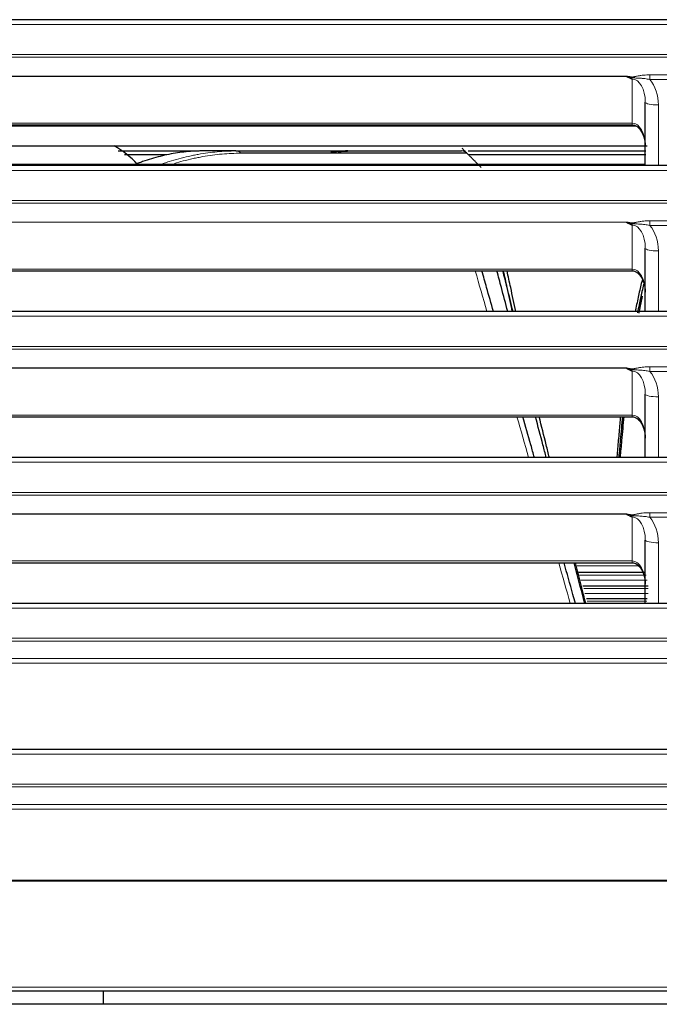
# Model space of a CAD drawing. Units: millimetres. Extents: x 0 to 4075, y 0 to 2906.
# Drawn here: x 1205 to 1253, y 675 to 751 of the extents above; entities that cross this region are included whole.
import ezdxf

# ---------------------------------------------------------------- set-up
doc = ezdxf.new("R2010")
doc.units = ezdxf.units.MM
doc.layers.add('1', color=7, linetype='Continuous', true_color=0xffffff)

msp = doc.modelspace()

# ---------------------------------------------------------------- linework, layer by layer
at = {"layer": '1', "color": 3, "linetype": 'Continuous', "lineweight": 25}
for p, q in [((1463.783, 750.585), (842.78, 750.585)), ((1252.378, 739.435), (1252.378, 744.279)), ((1156.778, 742.547), (1251.378, 742.547)), ((1156.522, 742.474), (1251.635, 742.474)), ((1155.804, 740.956), (1252.51, 740.956)), ((1221.07, 740.556), (1218.572, 740.556)), ((1155.79, 739.556), (1252.392, 739.556)), ((1461.413, 739.434), (845.15, 739.434)), ((1252.378, 728.284), (1252.378, 733.128)), ((1156.778, 731.396), (1251.378, 731.396)), ((1459.043, 728.284), (847.52, 728.284)), ((1252.378, 717.133), (1252.378, 721.977)), ((1156.778, 720.246), (1251.378, 720.246)), ((1456.672, 717.133), (849.891, 717.133)), ((1252.378, 705.982), (1252.378, 710.826)), ((1156.778, 709.095), (1251.378, 709.095)), ((1454.302, 705.982), (852.261, 705.982)), ((1451.932, 694.831), (854.631, 694.831)), ((1449.87, 676.356), (856.693, 676.356)), ((1210.976, 675.356), (1210.976, 676.356)), ((1210.976, 675.356), (1192.976, 675.356)), ((1291.976, 675.356), (1210.976, 675.356))]:
    msp.add_line(p, q, dxfattribs=at)
at = {"layer": '1', "color": 3, "linetype": 'Continuous', "lineweight": 13}
for p, q in [((1463.783, 750.223), (842.78, 750.223)), ((843.268, 747.926), (1463.295, 747.926)), ((1463.295, 747.714), (843.268, 747.714)), ((1157.19, 746.279), (1250.965, 746.279)), ((1252.723, 746.019), (1252.723, 746.372)), ((1252.723, 746.372), (1254.532, 746.372)), ((1250.952, 746.255), (1157.203, 746.255)), ((1251.378, 742.681), (1251.378, 746.045)), ((1254.532, 746.019), (1252.723, 746.019)), ((1253.378, 744.071), (1253.378, 739.435)), ((1156.778, 742.681), (1251.378, 742.681)), ((1251.378, 742.547), (1251.378, 742.681)), ((1156.733, 742.456), (1251.609, 742.456)), ((1238.747, 740.381), (1238.747, 740.381)), ((1461.413, 739.072), (845.15, 739.072)), ((845.638, 736.775), (1460.924, 736.775)), ((1460.924, 736.563), (845.638, 736.563)), ((1157.19, 735.128), (1250.965, 735.128)), ((1250.952, 735.104), (1157.203, 735.104)), ((1252.723, 735.221), (1252.723, 734.868)), ((1252.723, 735.221), (1254.532, 735.221)), ((1251.378, 731.53), (1251.378, 734.895)), ((1254.532, 734.868), (1252.723, 734.868)), ((1253.378, 732.92), (1253.378, 728.284)), ((1156.778, 731.53), (1251.378, 731.53)), ((1251.378, 731.396), (1251.378, 731.53)), ((1459.043, 727.921), (847.52, 727.921)), ((848.009, 725.624), (1458.554, 725.624)), ((1458.554, 725.412), (848.009, 725.412)), ((1157.19, 723.977), (1250.965, 723.977)), ((1250.952, 723.953), (1157.203, 723.953)), ((1251.378, 720.38), (1251.378, 723.744)), ((1252.723, 723.717), (1252.723, 724.07)), ((1252.723, 724.07), (1254.532, 724.07)), ((1254.532, 723.717), (1252.723, 723.717)), ((1253.378, 721.769), (1253.378, 717.133)), ((1156.778, 720.38), (1251.378, 720.38)), ((1251.378, 720.246), (1251.378, 720.38)), ((1456.672, 716.77), (849.891, 716.77)), ((850.379, 714.473), (1456.184, 714.473)), ((1456.184, 714.261), (850.379, 714.261)), ((1157.19, 712.826), (1250.965, 712.826)), ((1250.952, 712.802), (1157.203, 712.802)), ((1251.378, 709.229), (1251.378, 712.593)), ((1252.723, 712.919), (1252.723, 712.566)), ((1252.723, 712.919), (1254.532, 712.919)), ((1254.532, 712.566), (1252.723, 712.566)), ((1253.378, 710.618), (1253.378, 705.982)), ((1156.778, 709.229), (1251.378, 709.229)), ((1251.378, 709.095), (1251.378, 709.229)), ((1454.302, 705.619), (852.261, 705.619)), ((852.749, 703.322), (1453.814, 703.322)), ((1453.814, 703.111), (852.749, 703.111)), ((853.034, 701.768), (1453.409, 701.768)), ((1453.409, 701.415), (853.154, 701.415)), ((1451.932, 694.469), (854.631, 694.469)), ((855.119, 692.171), (1451.444, 692.171)), ((1451.444, 691.96), (855.119, 691.96)), ((855.405, 690.617), (1451.038, 690.617)), ((1451.038, 690.264), (855.525, 690.264)), ((856.693, 684.83), (1449.87, 684.83)), ((1449.87, 684.768), (856.693, 684.768)), ((856.693, 676.656), (1449.87, 676.656))]:
    msp.add_line(p, q, dxfattribs=at)
at = {"layer": '1', "color": 3, "linetype": 'Continuous', "lineweight": 25}
msp.add_arc((1207.429, 733.656), 8.5, 43.95726, 59.18508, dxfattribs=at)
at = {"layer": '1', "color": 3, "linetype": 'Continuous', "lineweight": 13}
for centre, major_axis, ratio, start_param, end_param in [((1251.378, 744.279), (0, 1.766), 0.566114, 4.712389, 6.283185), ((1251.378, 744.071), (0, 2.632), 0.759747, 4.712389, 5.545314), ((1253.378, 744.279), (-1, 0), 0.207912, 0, 1.570796), ((1251.378, 740.915), (0, 1.766), 0.566114, 4.712389, 6.283185), ((1221.07, 739.956), (0, 0.6), 0.910873, 5.497461, 6.283185), ((1251.378, 733.128), (0, 1.766), 0.566114, 4.712389, 6.283185), ((1251.378, 732.92), (0, 2.632), 0.759747, 4.712389, 5.545314), ((1253.378, 733.128), (-1, 0), 0.207912, 0, 1.570796), ((1251.378, 729.764), (0, 1.766), 0.566114, 4.712389, 6.283185), ((1251.378, 721.977), (0, 1.766), 0.566114, 4.712389, 6.283185), ((1251.378, 721.769), (0, 2.632), 0.759747, 4.712389, 5.545314), ((1253.378, 721.977), (-1, 0), 0.207912, 0, 1.570796), ((1251.378, 718.613), (0, 1.766), 0.566114, 4.712389, 6.283185), ((1251.378, 710.826), (0, 1.766), 0.566114, 4.712389, 6.283185), ((1251.378, 710.618), (0, 2.632), 0.759747, 4.712389, 5.545314), ((1253.378, 710.826), (-1, 0), 0.207912, 0, 1.570796), ((1251.378, 707.462), (0, 1.766), 0.566114, 4.712389, 6.283185)]:
    msp.add_ellipse(centre, major_axis=major_axis, ratio=ratio, start_param=start_param, end_param=end_param, dxfattribs=at)
at = {"layer": '1', "color": 3, "linetype": 'Continuous', "lineweight": 25}
msp.add_ellipse((1238.319, 739.956), major_axis=(0, 0.6), ratio=0.999989, start_param=5.555129, end_param=6.221548, dxfattribs=at)
for points, degree in [([(1250.952, 746.255), (1250.957, 746.264), (1250.961, 746.272), (1250.965, 746.279)], 3), ([(1215.779, 740.256), (1214.704, 740.256), (1213.632, 740.256), (1212.562, 740.256)], 3), ([(1238.356, 740.556), (1238.346, 740.556)], 1), ([(1239.833, 739.295), (1239.09, 740.037), (1238.375, 740.753)], 2), ([(1250.965, 735.128), (1250.961, 735.121), (1250.957, 735.113), (1250.952, 735.104)], 3), ([(1251.66, 728.551), (1251.644, 728.462), (1251.628, 728.373), (1251.612, 728.284)], 3), ([(1250.952, 723.953), (1250.957, 723.962), (1250.961, 723.97), (1250.965, 723.977)], 3), ([(1250.965, 712.826), (1250.961, 712.819), (1250.957, 712.811), (1250.952, 712.802)], 3)]:
    msp.add_open_spline(points, degree=degree, dxfattribs=at)
at = {"layer": '1', "color": 3, "linetype": 'Continuous', "lineweight": 13}
for points, knots in [([(1250.965, 746.279), (1251, 746.272), (1251.034, 746.264), (1251.103, 746.249), (1251.137, 746.241), (1251.188, 746.23), (1251.206, 746.226), (1251.241, 746.219), (1251.259, 746.216), (1251.295, 746.21), (1251.314, 746.208), (1251.353, 746.205), (1251.372, 746.204), (1251.402, 746.205), (1251.412, 746.206), (1251.431, 746.207), (1251.44, 746.208), (1251.469, 746.211), (1251.487, 746.214), (1251.523, 746.221), (1251.541, 746.224), (1251.576, 746.232), (1251.593, 746.235), (1251.645, 746.247), (1251.68, 746.255), (1251.749, 746.27), (1251.784, 746.277), (1251.855, 746.292), (1251.89, 746.298), (1251.963, 746.311), (1251.999, 746.317), (1252.11, 746.333), (1252.185, 746.342), (1252.335, 746.357), (1252.412, 746.362), (1252.566, 746.37), (1252.644, 746.372), (1252.723, 746.372)], [0, 0, 0, 0, 0.0625, 0.0625, 0.125, 0.125, 0.15625, 0.15625, 0.1875, 0.1875, 0.21875, 0.21875, 0.25, 0.25, 0.265625, 0.265625, 0.28125, 0.28125, 0.3125, 0.3125, 0.34375, 0.34375, 0.375, 0.375, 0.4375, 0.4375, 0.5, 0.5, 0.5625, 0.5625, 0.625, 0.625, 0.75, 0.75, 0.875, 0.875, 1, 1, 1, 1]), ([(1252.723, 746.019), (1252.593, 746.045), (1252.464, 746.065), (1252.27, 746.089), (1252.206, 746.096), (1252.109, 746.105), (1252.077, 746.107), (1252.013, 746.112), (1251.981, 746.114), (1251.885, 746.12), (1251.821, 746.123), (1251.693, 746.129), (1251.629, 746.131), (1251.531, 746.134), (1251.498, 746.135), (1251.433, 746.136), (1251.399, 746.136), (1251.333, 746.136), (1251.3, 746.135), (1251.235, 746.134), (1251.202, 746.133), (1251.169, 746.132)], [0, 0, 0, 0, 0.25, 0.25, 0.375, 0.375, 0.4375, 0.4375, 0.5, 0.5, 0.625, 0.625, 0.75, 0.75, 0.8125, 0.8125, 0.875, 0.875, 0.9375, 0.9375, 1, 1, 1, 1]), ([(1215.247, 739.487), (1215.262, 739.493), (1215.277, 739.499), (1215.306, 739.51), (1215.351, 739.528), (1215.456, 739.567), (1215.546, 739.6), (1215.728, 739.664), (1215.851, 739.705), (1216.223, 739.823), (1216.475, 739.896), (1216.975, 740.029), (1217.223, 740.09), (1217.593, 740.173), (1217.716, 740.199), (1217.961, 740.249), (1218.329, 740.319), (1218.693, 740.377), (1219.177, 740.442), (1219.417, 740.47), (1219.895, 740.513), (1220.25, 740.538), (1220.662, 740.552), (1220.866, 740.555), (1220.954, 740.556), (1221.012, 740.556), (1221.041, 740.556), (1221.07, 740.556)], [0, 0, 0, 0, 0.007812, 0.007812, 0.015625, 0.03125, 0.0625, 0.0625, 0.125, 0.125, 0.25, 0.25, 0.375, 0.375, 0.4375, 0.4375, 0.5, 0.625, 0.625, 0.75, 0.75, 0.875, 0.9375, 0.96875, 0.984375, 0.984375, 1, 1, 1, 1]), ([(1221.457, 740.381), (1220.984, 740.38), (1220.506, 740.359), (1219.78, 740.294), (1219.536, 740.267), (1219.046, 740.202), (1218.677, 740.145), (1218.304, 740.075), (1218.055, 740.026), (1217.931, 740), (1217.556, 739.918), (1217.305, 739.857), (1216.828, 739.733), (1216.602, 739.67), (1216.379, 739.602)], [0, 0, 0, 0, 0.290508, 0.290508, 0.435761, 0.435761, 0.581015, 0.653642, 0.653642, 0.726269, 0.726269, 0.871523, 0.871523, 1, 1, 1, 1]), ([(1250.965, 735.128), (1251, 735.121), (1251.034, 735.113), (1251.103, 735.098), (1251.137, 735.09), (1251.188, 735.079), (1251.206, 735.075), (1251.241, 735.068), (1251.259, 735.065), (1251.295, 735.059), (1251.314, 735.057), (1251.353, 735.054), (1251.372, 735.053), (1251.402, 735.054), (1251.412, 735.055), (1251.431, 735.056), (1251.44, 735.057), (1251.469, 735.061), (1251.487, 735.063), (1251.523, 735.07), (1251.541, 735.073), (1251.576, 735.081), (1251.593, 735.085), (1251.645, 735.096), (1251.68, 735.104), (1251.749, 735.119), (1251.784, 735.127), (1251.855, 735.141), (1251.89, 735.147), (1251.963, 735.16), (1251.999, 735.166), (1252.11, 735.182), (1252.185, 735.191), (1252.335, 735.206), (1252.412, 735.212), (1252.566, 735.219), (1252.644, 735.221), (1252.723, 735.221)], [0, 0, 0, 0, 0.0625, 0.0625, 0.125, 0.125, 0.15625, 0.15625, 0.1875, 0.1875, 0.21875, 0.21875, 0.25, 0.25, 0.265625, 0.265625, 0.28125, 0.28125, 0.3125, 0.3125, 0.34375, 0.34375, 0.375, 0.375, 0.4375, 0.4375, 0.5, 0.5, 0.5625, 0.5625, 0.625, 0.625, 0.75, 0.75, 0.875, 0.875, 1, 1, 1, 1]), ([(1252.723, 734.868), (1252.593, 734.894), (1252.464, 734.914), (1252.27, 734.938), (1252.206, 734.945), (1252.109, 734.954), (1252.077, 734.956), (1252.013, 734.961), (1251.981, 734.963), (1251.885, 734.969), (1251.821, 734.973), (1251.693, 734.978), (1251.629, 734.98), (1251.531, 734.983), (1251.498, 734.984), (1251.433, 734.985), (1251.399, 734.985), (1251.333, 734.985), (1251.3, 734.984), (1251.235, 734.983), (1251.202, 734.982), (1251.169, 734.981)], [0, 0, 0, 0, 0.25, 0.25, 0.375, 0.375, 0.4375, 0.4375, 0.5, 0.5, 0.625, 0.625, 0.75, 0.75, 0.8125, 0.8125, 0.875, 0.875, 0.9375, 0.9375, 1, 1, 1, 1]), ([(1250.965, 723.977), (1251, 723.97), (1251.034, 723.962), (1251.103, 723.947), (1251.137, 723.939), (1251.188, 723.928), (1251.206, 723.924), (1251.241, 723.917), (1251.259, 723.914), (1251.295, 723.908), (1251.314, 723.906), (1251.353, 723.903), (1251.372, 723.903), (1251.402, 723.903), (1251.412, 723.904), (1251.431, 723.905), (1251.44, 723.906), (1251.469, 723.91), (1251.487, 723.913), (1251.523, 723.919), (1251.541, 723.923), (1251.576, 723.93), (1251.593, 723.934), (1251.645, 723.945), (1251.68, 723.953), (1251.749, 723.968), (1251.784, 723.976), (1251.855, 723.99), (1251.89, 723.996), (1251.963, 724.009), (1251.999, 724.015), (1252.11, 724.031), (1252.185, 724.041), (1252.335, 724.055), (1252.412, 724.061), (1252.566, 724.068), (1252.644, 724.07), (1252.723, 724.07)], [0, 0, 0, 0, 0.0625, 0.0625, 0.125, 0.125, 0.15625, 0.15625, 0.1875, 0.1875, 0.21875, 0.21875, 0.25, 0.25, 0.265625, 0.265625, 0.28125, 0.28125, 0.3125, 0.3125, 0.34375, 0.34375, 0.375, 0.375, 0.4375, 0.4375, 0.5, 0.5, 0.5625, 0.5625, 0.625, 0.625, 0.75, 0.75, 0.875, 0.875, 1, 1, 1, 1]), ([(1252.723, 723.717), (1252.593, 723.743), (1252.464, 723.763), (1252.27, 723.787), (1252.206, 723.794), (1252.109, 723.803), (1252.077, 723.805), (1252.013, 723.81), (1251.981, 723.812), (1251.885, 723.818), (1251.821, 723.822), (1251.693, 723.827), (1251.629, 723.829), (1251.531, 723.832), (1251.498, 723.833), (1251.433, 723.834), (1251.399, 723.834), (1251.333, 723.834), (1251.3, 723.834), (1251.235, 723.832), (1251.202, 723.832), (1251.169, 723.831)], [0, 0, 0, 0, 0.25, 0.25, 0.375, 0.375, 0.4375, 0.4375, 0.5, 0.5, 0.625, 0.625, 0.75, 0.75, 0.8125, 0.8125, 0.875, 0.875, 0.9375, 0.9375, 1, 1, 1, 1]), ([(1250.965, 712.826), (1251, 712.819), (1251.034, 712.811), (1251.103, 712.796), (1251.137, 712.788), (1251.188, 712.777), (1251.206, 712.773), (1251.241, 712.766), (1251.259, 712.763), (1251.295, 712.758), (1251.314, 712.755), (1251.353, 712.752), (1251.372, 712.752), (1251.402, 712.752), (1251.412, 712.753), (1251.431, 712.754), (1251.44, 712.755), (1251.469, 712.759), (1251.487, 712.762), (1251.523, 712.768), (1251.541, 712.772), (1251.576, 712.779), (1251.593, 712.783), (1251.645, 712.794), (1251.68, 712.802), (1251.749, 712.817), (1251.784, 712.825), (1251.855, 712.839), (1251.89, 712.846), (1251.963, 712.858), (1251.999, 712.864), (1252.11, 712.881), (1252.185, 712.89), (1252.335, 712.904), (1252.412, 712.91), (1252.566, 712.917), (1252.644, 712.919), (1252.723, 712.919)], [0, 0, 0, 0, 0.0625, 0.0625, 0.125, 0.125, 0.15625, 0.15625, 0.1875, 0.1875, 0.21875, 0.21875, 0.25, 0.25, 0.265625, 0.265625, 0.28125, 0.28125, 0.3125, 0.3125, 0.34375, 0.34375, 0.375, 0.375, 0.4375, 0.4375, 0.5, 0.5, 0.5625, 0.5625, 0.625, 0.625, 0.75, 0.75, 0.875, 0.875, 1, 1, 1, 1]), ([(1252.723, 712.566), (1252.593, 712.592), (1252.464, 712.613), (1252.27, 712.636), (1252.206, 712.643), (1252.109, 712.652), (1252.077, 712.655), (1252.013, 712.659), (1251.981, 712.662), (1251.885, 712.668), (1251.821, 712.671), (1251.693, 712.676), (1251.629, 712.679), (1251.531, 712.681), (1251.498, 712.682), (1251.433, 712.683), (1251.399, 712.683), (1251.333, 712.683), (1251.3, 712.683), (1251.235, 712.681), (1251.202, 712.681), (1251.169, 712.68)], [0, 0, 0, 0, 0.25, 0.25, 0.375, 0.375, 0.4375, 0.4375, 0.5, 0.5, 0.625, 0.625, 0.75, 0.75, 0.8125, 0.8125, 0.875, 0.875, 0.9375, 0.9375, 1, 1, 1, 1])]:
    msp.add_open_spline(points, degree=3, knots=knots, dxfattribs=at)
at = {"layer": '1', "color": 3, "linetype": 'Continuous', "lineweight": 25}
for points, knots in [([(1251.169, 746.132), (1251.146, 746.14), (1251.125, 746.149), (1251.082, 746.167), (1251.062, 746.177), (1251.033, 746.192), (1251.023, 746.197), (1251.004, 746.207), (1250.995, 746.212), (1250.982, 746.221), (1250.978, 746.223), (1250.97, 746.229), (1250.966, 746.232), (1250.959, 746.238), (1250.956, 746.241), (1250.953, 746.246), (1250.952, 746.248), (1250.951, 746.251), (1250.952, 746.253), (1250.952, 746.255)], [0, 0, 0, 0, 0.25, 0.25, 0.5, 0.5, 0.625, 0.625, 0.75, 0.75, 0.8125, 0.8125, 0.875, 0.875, 0.9375, 0.9375, 0.96875, 0.96875, 1, 1, 1, 1]), ([(1251.169, 746.132), (1251.206, 746.12), (1251.242, 746.106), (1251.295, 746.084), (1251.312, 746.077), (1251.337, 746.065), (1251.345, 746.061), (1251.362, 746.053), (1251.37, 746.049), (1251.378, 746.045)], [0, 0, 0, 0, 0.5, 0.5, 0.75, 0.75, 0.875, 0.875, 1, 1, 1, 1]), ([(1251.378, 742.547), (1251.436, 742.545), (1251.568, 742.525), (1251.798, 742.399), (1252.073, 742.108), (1252.314, 741.589), (1252.381, 741.164), (1252.378, 740.915)], [0, 0, 0, 0, 0.079017, 0.187477, 0.366849, 0.651287, 1, 1, 1, 1]), ([(1212.08, 740.556), (1213.818, 740.556), (1215.564, 740.556), (1217.499, 740.556), (1217.68, 740.556), (1217.861, 740.556)], [0, 0, 0, 0, 0.90625, 0.90625, 1, 1, 1, 1]), ([(1218.572, 740.556), (1218.545, 740.556), (1218.518, 740.556), (1218.465, 740.556), (1218.385, 740.555), (1218.197, 740.552), (1217.821, 740.538), (1217.279, 740.497), (1216.843, 740.443), (1216.404, 740.377), (1216.184, 740.339), (1215.521, 740.206), (1215.076, 740.095), (1214.404, 739.893), (1214.18, 739.82), (1213.843, 739.702), (1213.674, 739.641), (1213.477, 739.565), (1213.392, 739.532), (1213.335, 739.51), (1213.307, 739.499), (1213.279, 739.487)], [0, 0, 0, 0, 0.015625, 0.015625, 0.03125, 0.0625, 0.125, 0.25, 0.375, 0.375, 0.5, 0.5, 0.75, 0.75, 0.875, 0.875, 0.9375, 0.96875, 0.984375, 0.984375, 1, 1, 1, 1]), ([(1221.07, 740.556), (1221.265, 740.556), (1221.456, 740.556), (1221.829, 740.556), (1222.011, 740.556), (1222.281, 740.556), (1222.371, 740.556), (1222.551, 740.556), (1222.64, 740.556), (1222.908, 740.556), (1223.087, 740.556), (1223.972, 740.556), (1224.663, 740.556), (1225.671, 740.556), (1226.002, 740.556), (1226.654, 740.556), (1226.976, 740.556), (1227.923, 740.556), (1228.533, 740.556), (1230.292, 740.556), (1231.37, 740.556), (1233.295, 740.556), (1234.142, 740.556), (1235.223, 740.556), (1235.552, 740.556), (1235.996, 740.556), (1236.135, 740.556), (1236.398, 740.556), (1236.521, 740.556), (1236.695, 740.556), (1236.75, 740.556), (1236.858, 740.556), (1236.91, 740.556), (1237.06, 740.556), (1237.153, 740.556), (1237.41, 740.556), (1237.553, 740.556), (1237.734, 740.556), (1237.789, 740.556), (1237.89, 740.556), (1237.935, 740.556), (1238.058, 740.556), (1238.123, 740.556), (1238.226, 740.556), (1238.265, 740.556), (1238.302, 740.556), (1238.311, 740.556), (1238.317, 740.556), (1238.318, 740.556), (1238.319, 740.556)], [0, 0, 0, 0, 0.016049, 0.016049, 0.032098, 0.032098, 0.040123, 0.040123, 0.048147, 0.048147, 0.064196, 0.064196, 0.128392, 0.128392, 0.16049, 0.16049, 0.192589, 0.192589, 0.256785, 0.256785, 0.385177, 0.385177, 0.513569, 0.513569, 0.577766, 0.577766, 0.609864, 0.609864, 0.641962, 0.641962, 0.658011, 0.658011, 0.67406, 0.67406, 0.706158, 0.706158, 0.770354, 0.770354, 0.802452, 0.802452, 0.83455, 0.83455, 0.898747, 0.898747, 0.962943, 0.962943, 0.995041, 0.995041, 1, 1, 1, 1]), ([(1238.743, 740.381), (1238.742, 740.381), (1238.742, 740.381), (1238.735, 740.381), (1238.708, 740.381), (1238.65, 740.381), (1238.546, 740.381), (1238.481, 740.381), (1238.358, 740.381), (1238.313, 740.381), (1238.212, 740.381), (1238.157, 740.381), (1237.975, 740.381), (1237.831, 740.381), (1237.574, 740.381), (1237.481, 740.381), (1237.33, 740.381), (1237.278, 740.381), (1237.197, 740.381), (1237.17, 740.381), (1237.114, 740.381), (1236.971, 740.381), (1236.817, 740.381), (1236.553, 740.381), (1236.413, 740.381), (1235.969, 740.381), (1235.639, 740.381), (1234.555, 740.381), (1233.706, 740.381), (1231.778, 740.381), (1230.698, 740.381), (1228.935, 740.381), (1228.324, 740.381), (1227.374, 740.381), (1227.053, 740.381), (1226.399, 740.381), (1226.068, 740.381), (1225.394, 740.381), (1225.053, 740.381), (1224.361, 740.381), (1224.01, 740.381), (1223.477, 740.381), (1223.299, 740.381), (1223.03, 740.381), (1222.94, 740.381), (1222.76, 740.381), (1222.49, 740.381), (1222.217, 740.381), (1221.843, 740.381), (1221.652, 740.381), (1221.457, 740.381)], [0, 0, 0, 0, 0.004911, 0.004911, 0.037011, 0.10121, 0.10121, 0.165409, 0.165409, 0.197509, 0.197509, 0.229609, 0.229609, 0.293808, 0.293808, 0.325908, 0.325908, 0.341957, 0.341957, 0.349982, 0.349982, 0.358007, 0.390107, 0.390107, 0.422207, 0.422207, 0.486406, 0.486406, 0.614804, 0.614804, 0.743203, 0.743203, 0.807402, 0.807402, 0.839502, 0.839502, 0.871601, 0.871601, 0.903701, 0.903701, 0.935801, 0.935801, 0.951851, 0.951851, 0.959875, 0.959875, 0.9679, 0.98395, 0.98395, 1, 1, 1, 1]), ([(1229.647, 740.556), (1229.645, 740.556), (1229.643, 740.556), (1229.64, 740.556), (1229.634, 740.556), (1229.62, 740.556), (1229.593, 740.556), (1229.539, 740.556), (1229.431, 740.553), (1229.216, 740.544), (1229.033, 740.53), (1228.722, 740.498), (1228.534, 740.472), (1228.347, 740.441)], [0, 0, 0, 0, 0.004371, 0.004371, 0.008741, 0.017483, 0.034965, 0.06993, 0.13986, 0.27972, 0.559441, 0.559441, 1, 1, 1, 1]), ([(1228.896, 740.494), (1229.045, 740.513), (1229.195, 740.528), (1229.433, 740.544), (1229.565, 740.551), (1229.72, 740.555), (1229.798, 740.556), (1229.836, 740.556), (1229.856, 740.556), (1229.866, 740.556), (1229.87, 740.556), (1229.873, 740.556), (1229.874, 740.556), (1229.875, 740.556)], [0, 0, 0, 0, 0.461207, 0.461207, 0.730603, 0.865302, 0.932651, 0.966325, 0.983163, 0.991581, 0.995791, 0.995791, 1, 1, 1, 1]), ([(1238.841, 740.556), (1239.607, 740.556), (1240.373, 740.556), (1242.071, 740.556), (1243.004, 740.556), (1244.867, 740.556), (1245.797, 740.556), (1248.582, 740.556), (1250.433, 740.556), (1252.319, 740.556), (1252.362, 740.556), (1252.405, 740.556)], [0, 0, 0, 0, 0.168311, 0.168311, 0.373818, 0.373818, 0.579326, 0.579326, 0.990341, 0.990341, 1, 1, 1, 1]), ([(1252.405, 740.256), (1252.294, 740.256), (1252.184, 740.256), (1251.155, 740.256), (1250.234, 740.256), (1248.39, 740.256), (1247.467, 740.256), (1245.618, 740.256), (1244.693, 740.256), (1242.841, 740.256), (1241.914, 740.256), (1240.288, 740.256), (1239.59, 740.256), (1238.891, 740.256)], [0, 0, 0, 0, 0.024631, 0.024631, 0.229885, 0.229885, 0.43514, 0.43514, 0.640394, 0.640394, 0.845649, 0.845649, 1, 1, 1, 1]), ([(1251.169, 734.981), (1251.146, 734.989), (1251.125, 734.998), (1251.082, 735.016), (1251.062, 735.026), (1251.033, 735.041), (1251.023, 735.046), (1251.004, 735.056), (1250.995, 735.061), (1250.982, 735.07), (1250.978, 735.072), (1250.97, 735.078), (1250.966, 735.081), (1250.959, 735.087), (1250.956, 735.09), (1250.953, 735.095), (1250.952, 735.097), (1250.951, 735.101), (1250.952, 735.102), (1250.952, 735.104)], [0, 0, 0, 0, 0.25, 0.25, 0.5, 0.5, 0.625, 0.625, 0.75, 0.75, 0.8125, 0.8125, 0.875, 0.875, 0.9375, 0.9375, 0.96875, 0.96875, 1, 1, 1, 1]), ([(1251.169, 734.981), (1251.206, 734.969), (1251.242, 734.955), (1251.295, 734.933), (1251.312, 734.926), (1251.337, 734.914), (1251.345, 734.91), (1251.362, 734.902), (1251.37, 734.898), (1251.378, 734.895)], [0, 0, 0, 0, 0.5, 0.5, 0.75, 0.75, 0.875, 0.875, 1, 1, 1, 1]), ([(1240.764, 728.283), (1240.592, 728.895), (1240.3, 729.932), (1240.008, 730.97), (1239.889, 731.396)], [0, 0, 0, 0, 0.589316, 1, 1, 1, 1]), ([(1241.862, 728.283), (1241.7, 728.895), (1241.426, 729.932), (1241.152, 730.97), (1241.04, 731.396)], [0, 0, 0, 0, 0.589356, 1, 1, 1, 1]), ([(1242.269, 728.283), (1242.117, 728.895), (1241.859, 729.932), (1241.601, 730.97), (1241.495, 731.396)], [0, 0, 0, 0, 0.589336, 1, 1, 1, 1]), ([(1242.212, 728.283), (1242.08, 728.895), (1241.857, 729.933), (1241.633, 730.97), (1241.541, 731.397)], [0, 0, 0, 0, 0.589219, 1, 1, 1, 1]), ([(1242.485, 728.283), (1242.352, 728.895), (1242.127, 729.932), (1241.902, 730.97), (1241.809, 731.396)], [0, 0, 0, 0, 0.589405, 1, 1, 1, 1]), ([(1251.378, 731.396), (1251.436, 731.394), (1251.568, 731.374), (1251.798, 731.248), (1252.073, 730.957), (1252.314, 730.438), (1252.381, 730.013), (1252.378, 729.764)], [0, 0, 0, 0, 0.079017, 0.187477, 0.366849, 0.651287, 1, 1, 1, 1]), ([(1252.13, 730.692), (1252.046, 730.346), (1251.966, 729.997), (1251.809, 729.284), (1251.732, 728.918), (1251.66, 728.551)], [0, 0, 0, 0, 0.489796, 0.489796, 1, 1, 1, 1]), ([(1251.801, 728.191), (1251.843, 728.406), (1251.886, 728.622), (1251.965, 729.006), (1252, 729.176), (1252.055, 729.429), (1252.073, 729.514), (1252.111, 729.683), (1252.168, 729.94), (1252.227, 730.195), (1252.267, 730.366)], [0, 0, 0, 0, 0.295338, 0.295338, 0.528438, 0.528438, 0.644988, 0.644988, 0.761538, 1, 1, 1, 1]), ([(1252.139, 729.451), (1252.121, 729.371), (1252.104, 729.292), (1252.052, 729.045), (1252.017, 728.878), (1251.946, 728.532), (1251.91, 728.353), (1251.876, 728.174)], [0, 0, 0, 0, 0.187402, 0.187402, 0.581102, 0.581102, 1, 1, 1, 1]), ([(1251.169, 723.831), (1251.146, 723.839), (1251.125, 723.847), (1251.082, 723.865), (1251.062, 723.875), (1251.033, 723.89), (1251.023, 723.895), (1251.004, 723.905), (1250.995, 723.911), (1250.982, 723.919), (1250.978, 723.922), (1250.97, 723.927), (1250.966, 723.93), (1250.959, 723.936), (1250.956, 723.939), (1250.953, 723.944), (1250.952, 723.946), (1250.951, 723.95), (1250.952, 723.951), (1250.952, 723.953)], [0, 0, 0, 0, 0.25, 0.25, 0.5, 0.5, 0.625, 0.625, 0.75, 0.75, 0.8125, 0.8125, 0.875, 0.875, 0.9375, 0.9375, 0.96875, 0.96875, 1, 1, 1, 1]), ([(1251.169, 723.831), (1251.206, 723.818), (1251.242, 723.804), (1251.295, 723.782), (1251.312, 723.775), (1251.337, 723.763), (1251.345, 723.759), (1251.362, 723.752), (1251.37, 723.748), (1251.378, 723.744)], [0, 0, 0, 0, 0.5, 0.5, 0.75, 0.75, 0.875, 0.875, 1, 1, 1, 1]), ([(1243.9, 717.133), (1243.811, 717.452), (1243.519, 718.49), (1243.227, 719.527), (1243.025, 720.245)], [0, 0, 0, 0, 0.307501, 1, 1, 1, 1]), ([(1244.806, 717.133), (1244.722, 717.452), (1244.448, 718.49), (1244.174, 719.527), (1243.984, 720.245)], [0, 0, 0, 0, 0.307564, 1, 1, 1, 1]), ([(1245.044, 717.133), (1244.965, 717.452), (1244.706, 718.489), (1244.448, 719.527), (1244.269, 720.245)], [0, 0, 0, 0, 0.30761, 1, 1, 1, 1]), ([(1250.478, 720.246), (1250.46, 720.068), (1250.443, 719.891), (1250.386, 719.295), (1250.349, 718.876), (1250.278, 718.038), (1250.244, 717.619), (1250.211, 717.179), (1250.209, 717.158), (1250.207, 717.137)], [0, 0, 0, 0, 0.171708, 0.171708, 0.575728, 0.575728, 0.979748, 0.979748, 1, 1, 1, 1]), ([(1250.375, 717.143), (1250.412, 717.591), (1250.45, 718.038), (1250.543, 719.074), (1250.599, 719.663), (1250.66, 720.25)], [0, 0, 0, 0, 0.431197, 0.431197, 1, 1, 1, 1]), ([(1250.738, 720.26), (1250.675, 719.649), (1250.617, 719.037), (1250.524, 718), (1250.488, 717.574), (1250.453, 717.148)], [0, 0, 0, 0, 0.590194, 0.590194, 1, 1, 1, 1]), ([(1251.378, 720.246), (1251.436, 720.244), (1251.568, 720.224), (1251.798, 720.097), (1252.073, 719.806), (1252.314, 719.288), (1252.381, 718.862), (1252.378, 718.613)], [0, 0, 0, 0, 0.079017, 0.187477, 0.366849, 0.651287, 1, 1, 1, 1]), ([(1251.169, 712.68), (1251.146, 712.688), (1251.125, 712.696), (1251.082, 712.715), (1251.062, 712.724), (1251.033, 712.739), (1251.023, 712.744), (1251.004, 712.754), (1250.995, 712.76), (1250.982, 712.768), (1250.978, 712.771), (1250.97, 712.776), (1250.966, 712.779), (1250.959, 712.785), (1250.956, 712.789), (1250.953, 712.794), (1250.952, 712.795), (1250.951, 712.799), (1250.952, 712.801), (1250.952, 712.802)], [0, 0, 0, 0, 0.25, 0.25, 0.5, 0.5, 0.625, 0.625, 0.75, 0.75, 0.8125, 0.8125, 0.875, 0.875, 0.9375, 0.9375, 0.96875, 0.96875, 1, 1, 1, 1]), ([(1251.169, 712.68), (1251.206, 712.667), (1251.242, 712.653), (1251.295, 712.631), (1251.312, 712.624), (1251.337, 712.612), (1251.345, 712.609), (1251.362, 712.601), (1251.37, 712.597), (1251.378, 712.593)], [0, 0, 0, 0, 0.5, 0.5, 0.75, 0.75, 0.875, 0.875, 1, 1, 1, 1]), ([(1247.038, 705.982), (1246.974, 706.211), (1246.682, 707.249), (1246.39, 708.286), (1246.162, 709.095)], [0, 0, 0, 0, 0.220623, 1, 1, 1, 1]), ([(1247.752, 705.982), (1247.692, 706.211), (1247.417, 707.249), (1247.143, 708.286), (1246.93, 709.095)], [0, 0, 0, 0, 0.220622, 1, 1, 1, 1]), ([(1247.825, 705.982), (1247.768, 706.211), (1247.509, 707.249), (1247.25, 708.286), (1247.049, 709.095)], [0, 0, 0, 0, 0.22055, 1, 1, 1, 1]), ([(1251.378, 709.095), (1251.436, 709.093), (1251.568, 709.073), (1251.798, 708.946), (1252.073, 708.656), (1252.314, 708.137), (1252.381, 707.711), (1252.378, 707.462)], [0, 0, 0, 0, 0.079017, 0.187477, 0.366849, 0.651287, 1, 1, 1, 1])]:
    msp.add_open_spline(points, degree=3, knots=knots, dxfattribs=at)
at = {"layer": '1', "color": 3, "linetype": 'Continuous', "lineweight": 13}
for points in [[(1239.381, 731.396), (1239.678, 730.359), (1239.974, 729.321), (1240.271, 728.284)], [(1242.568, 720.245), (1242.865, 719.208), (1243.161, 718.17), (1243.458, 717.133)], [(1245.755, 709.095), (1246.052, 708.057), (1246.348, 707.02), (1246.645, 705.982)]]:
    msp.add_open_spline(points, degree=3, dxfattribs=at)
for points, weights in [([(1251.884, 708.847), (1250.538, 708.847), (1248.962, 708.847), (1247.164, 708.847)], [0.977797337029, 0.979473465988, 0.982304749491, 0.986291187539]), ([(1252.44, 708.143), (1250.95, 708.143), (1249.251, 708.143), (1247.35, 708.143)], [0.979782382984, 0.981798992749, 0.984870496623, 0.988996894605]), ([(1252.513, 707.761), (1251.025, 707.761), (1249.339, 707.761), (1247.46, 707.761)], [0.979520054712, 0.981467072607, 0.984417089144, 0.988370104323]), ([(1252.59, 707.118), (1251.101, 707.118), (1249.459, 707.118), (1247.671, 707.118)], [0.981906383577, 0.984036757426, 0.986935990826, 0.990604083776]), ([(1252.585, 706.747), (1251.117, 706.747), (1249.509, 706.747), (1247.764, 706.747)], [0.982593541122, 0.984709885079, 0.987541072476, 0.991087103313]), ([(1252.505, 706.164), (1251.082, 706.164), (1249.552, 706.164), (1247.921, 706.164)], [0.984977501365, 0.98712984162, 0.989822201503, 0.993054581014])]:
    msp.add_rational_spline(points, weights, degree=3, dxfattribs=at)
at = {"layer": '1', "color": 3, "linetype": 'Continuous', "lineweight": 25}
for points, weights in [([(1252.329, 708.344), (1250.861, 708.344), (1249.177, 708.344), (1247.284, 708.344)], [0.979334154348, 0.981299477901, 0.984352527697, 0.988493303736]), ([(1252.593, 707.305), (1251.092, 707.305), (1249.428, 707.305), (1247.607, 707.305)], [0.982002573275, 0.984169826658, 0.987162796154, 0.990981481761]), ([(1252.528, 706.338), (1251.092, 706.338), (1249.542, 706.338), (1247.883, 706.338)], [0.984191185791, 0.986333081274, 0.989050476205, 0.992343370586])]:
    msp.add_rational_spline(points, weights, degree=3, dxfattribs=at)

doc.saveas('drawing.dxf')
